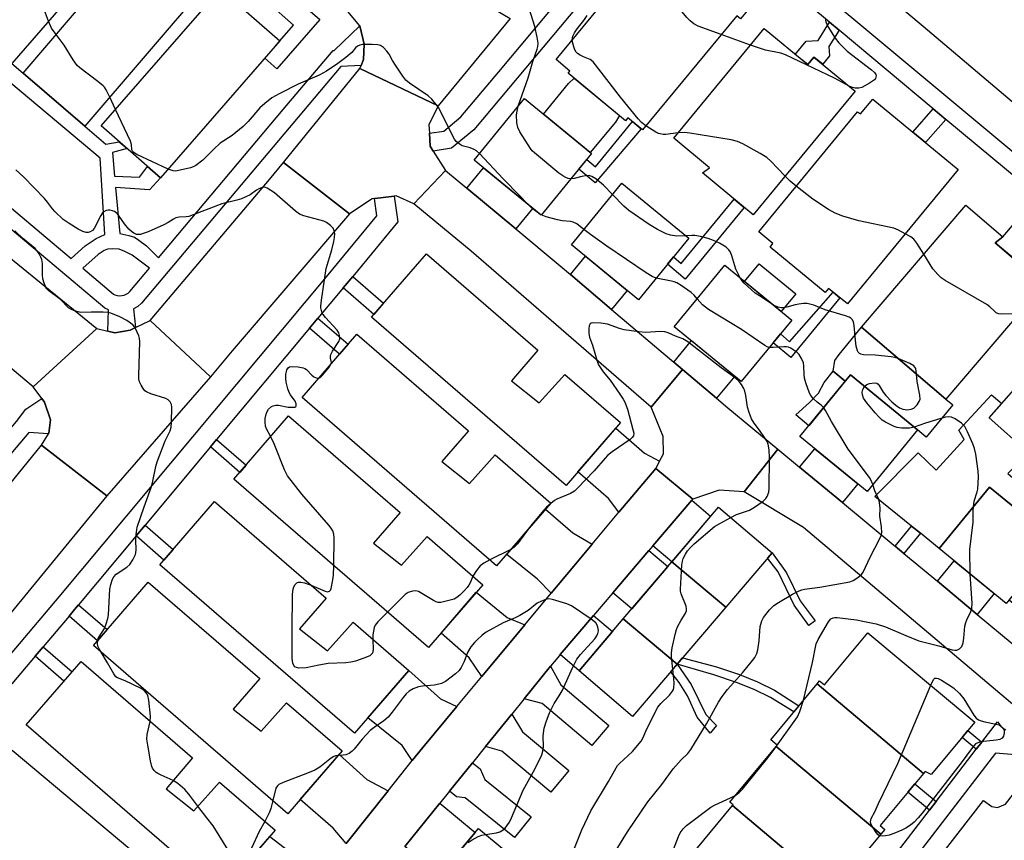
# Model space of a CAD drawing. Units: inches. Extents: x 1231771 to 1237771, y 573453 to 577453.
# Drawn here: x 1236458 to 1236752, y 574510 to 574755 of the extents above; entities that cross this region are included whole.
import ezdxf

# ---------------------------------------------------------------- set-up
doc = ezdxf.new("R2010")
doc.units = ezdxf.units.IN
doc.header["$MEASUREMENT"] = 0
for name, color, linetype in [('BLDG-Footprint', 5, 'Continuous'), ('CULTRL-Pad', 6, 'Continuous'), ('TRANS-Driveway', 251, 'Continuous'), ('TRANS-Non Street Sidewalk', 7, 'Continuous'), ('TRANS-Road', 130, 'Continuous'), ('TRANS-Street Sidewalk', 7, 'Continuous'), ('Undefined', 1, 'Continuous')]:
    doc.layers.add(name, color=color, linetype=linetype)

msp = doc.modelspace()

# ---------------------------------------------------------------- linework, layer by layer
at = {"layer": 'BLDG-Footprint'}
for points, elevation in [([(1236492.27, 574783.97), (1236455.68, 574741.82), (1236437.94, 574757.22), (1236474.53, 574799.37)], 641.99), ([(1236514.09, 574765.9), (1236477.5, 574723.11), (1236459.01, 574738.92), (1236495.6, 574781.71)], 642.55), ([(1236678.09, 574761.17), (1236673.14, 574755.17), (1236672.03, 574756.08), (1236643.9, 574722), (1236639.56, 574725.58), (1236638.87, 574724.74), (1236621.72, 574738.89), (1236622.27, 574739.56), (1236618.11, 574743), (1236651.34, 574783.26)], 687.78), ([(1236535.71, 574748.58), (1236500.08, 574707.71), (1236482.33, 574723.19), (1236517.96, 574764.05)], 642.86), ([(1236680.19, 574752.22), (1236693.22, 574741.47), (1236695.09, 574743.73), (1236707.36, 574733.59), (1236676.9, 574696.7), (1236661.79, 574709.18), (1236663.96, 574710.7), (1236653.22, 574719.57)], 646.46), ([(1236628.7, 574714.94), (1236613.66, 574696.58), (1236593.66, 574712.98), (1236608.7, 574731.33)], 643.52), ([(1236712.62, 574731.22), (1236738.13, 574710.18), (1236705.07, 574670.09), (1236699.45, 574674.72), (1236698.43, 574673.49), (1236682, 574687.04), (1236682.86, 574688.08), (1236678.59, 574691.61), (1236708.13, 574727.42), (1236708.94, 574726.75)], 686.56), ([(1236657.74, 574689.71), (1236642.69, 574671.35), (1236622.69, 574687.75), (1236637.73, 574706.11)], 643.04), ([(1236763.7, 574675.92), (1236734.44, 574641.67), (1236709.29, 574663.16), (1236740.38, 574699.56), (1236751.47, 574690.09), (1236749.21, 574688.3)], 645.52), ([(1236604.77, 574647.1), (1236613.09, 574640.53), (1236620.71, 574649.07), (1236637.36, 574634.68), (1236621.15, 574615.94), (1236563.07, 574666.17), (1236579.41, 574685.06), (1236612.7, 574656.27)], 641.13), ([(1236688.45, 574665.26), (1236673.41, 574646.9), (1236653.41, 574663.29), (1236668.45, 574681.65)], 642.13), ([(1236803.43, 574647.51), (1236769.43, 574608.93), (1236755.04, 574621.61), (1236758.85, 574625.94), (1236747.35, 574636.07), (1236777.53, 574670.33)], 645.27), ([(1236584.01, 574623.08), (1236592.32, 574616.51), (1236599.95, 574625.05), (1236616.59, 574610.66), (1236600.38, 574591.91), (1236542.3, 574642.14), (1236558.64, 574661.04), (1236591.93, 574632.24)], 640.78), ([(1236725.97, 574632.48), (1236710.92, 574614.13), (1236690.92, 574630.52), (1236705.97, 574648.88)], 642.3), ([(1236563.66, 574598.71), (1236571.98, 574592.14), (1236579.6, 574600.68), (1236596.25, 574586.28), (1236580.04, 574567.54), (1236521.96, 574617.77), (1236538.3, 574636.67), (1236571.59, 574607.87)], 639.83), ([(1236767.51, 574599.05), (1236752.46, 574580.69), (1236732.46, 574597.09), (1236747.5, 574615.44)], 644.26), ([(1236541.57, 574573.16), (1236549.89, 574566.6), (1236557.51, 574575.14), (1236574.15, 574560.74), (1236557.94, 574542), (1236499.86, 574592.23), (1236516.2, 574611.12), (1236549.5, 574582.33)], 639.53), ([(1236668.74, 574579.61), (1236652.65, 574593.13), (1236666.58, 574609.48), (1236682.58, 574595.86)], 640.18), ([(1236668.74, 574579.61), (1236654.28, 574562.63), (1236638.15, 574576.1), (1236652.65, 574593.13)], 639.83), ([(1236521.73, 574549.12), (1236530.05, 574542.56), (1236537.67, 574551.1), (1236554.31, 574536.7), (1236538.1, 574517.96), (1236480.02, 574568.19), (1236496.36, 574587.08), (1236529.66, 574558.29)], 639.38), ([(1236654.28, 574562.63), (1236640.95, 574546.98), (1236624.96, 574560.6), (1236638.15, 574576.1)], 639.08), ([(1236727.76, 574530), (1236696.02, 574556.68), (1236696.77, 574557.59), (1236698.2, 574556.4), (1236711.15, 574571.95), (1236743.12, 574545.33), (1236730.08, 574529.67), (1236728.24, 574530.57)], 645.82), ([(1236501.69, 574525.44), (1236510.01, 574518.87), (1236517.63, 574527.41), (1236534.28, 574513.02), (1236518.07, 574494.27), (1236459.99, 574544.5), (1236476.33, 574563.4), (1236509.62, 574534.6)], 638.57), ([(1236727.76, 574530), (1236714.83, 574514.47), (1236716.26, 574513.28), (1236715.09, 574511.88), (1236683.78, 574538.02), (1236684.12, 574538.43), (1236682.18, 574540.05), (1236696.02, 574556.68)], 645.34), ([(1236493.99, 574504.91), (1236473.8, 574480.84), (1236439.07, 574509.97), (1236447.89, 574520.49), (1236444.39, 574523.43), (1236455.76, 574536.98)], 636.09), ([(1236715.09, 574511.88), (1236702.04, 574496.2), (1236699.26, 574497.25), (1236698.88, 574496.79), (1236670.8, 574520.4), (1236670.96, 574520.59), (1236669.96, 574521.42), (1236683.78, 574538.02)], 645.08), ([(1236698.88, 574496.79), (1236688.63, 574484.49), (1236690.37, 574483.04), (1236689.1, 574481.52), (1236660.65, 574505.43), (1236661.2, 574506.09), (1236659.83, 574507.23), (1236670.8, 574520.4)], 644.93), ([(1236597.34, 574482.88), (1236580.87, 574496.72), (1236594.94, 574513.58), (1236611.46, 574499.79)], 638.41)]:
    msp.add_lwpolyline(points, close=True, dxfattribs=dict(at, elevation=elevation))
at = {"layer": 'CULTRL-Pad'}
for points in [[(1236635.81, 574724.36), (1236628.33, 574715.24), (1236614.37, 574726.68), (1236621.85, 574735.8), (1236623.5, 574737.42), (1236637, 574726.28)], [(1236689.68, 574673.09), (1236685.34, 574667.8), (1236674.38, 574676.79), (1236678.71, 574682.08)], [(1236709.29, 574663.16), (1236734.44, 574641.67), (1236736.53, 574639.97), (1236728.62, 574630.32), (1236725.97, 574632.48), (1236705.97, 574648.88), (1236704.45, 574647.04), (1236700.87, 574649.97), (1236701.3, 574653.16), (1236702.6, 574655.01)], [(1236755.04, 574621.61), (1236752.96, 574619.48), (1236764.34, 574609.62), (1236766.32, 574611.67), (1236769.43, 574608.93), (1236784.29, 574597.17), (1236763.77, 574573.02), (1236753.31, 574581.72), (1236767.51, 574599.05), (1236747.5, 574615.44), (1236732.46, 574597.09), (1236726.84, 574601.65), (1236724.22, 574603.78), (1236713.27, 574612.67), (1236726.16, 574625.64), (1236731.53, 574620.43), (1236739.93, 574629.6), (1236738.34, 574632.44), (1236748.11, 574642.99), (1236751.15, 574640.39), (1236747.35, 574636.07), (1236758.85, 574625.94)]]:
    msp.add_lwpolyline(points, close=True, dxfattribs=at)
at = {"layer": 'TRANS-Driveway'}
for points in [[(1236606.11, 574692.44), (1236591.48, 574704.6), (1236596.46, 574710.68), (1236611.17, 574698.62)], [(1236634.69, 574668.45), (1236622.38, 574678.86), (1236626.86, 574684.33), (1236639.33, 574674.11)], [(1236666.04, 574641.92), (1236655.88, 574650.51), (1236653.25, 574652.74), (1236658.49, 574659.13), (1236671.44, 574648.51)], [(1236649.02, 574623.16), (1236647.86, 574620.96), (1236636.89, 574607.9), (1236633.81, 574612.07), (1236624.65, 574619.99), (1236635.91, 574633.01), (1236644.48, 574625.6)], [(1236703.59, 574610.81), (1236690.82, 574621.37), (1236695.35, 574626.89), (1236708.17, 574616.39)], [(1236647.02, 574597.92), (1236658.62, 574611.52), (1236664.24, 574606.73), (1236652.65, 574593.13)], [(1236628.87, 574598.35), (1236623.43, 574591.87), (1236616.69, 574583.79), (1236612.55, 574587.93), (1236603.37, 574595.36), (1236615.01, 574608.83), (1236623.14, 574601.81)], [(1236635.06, 574583.9), (1236645.85, 574596.54), (1236651.48, 574591.75), (1236640.71, 574579.09)], [(1236743.77, 574577.45), (1236731.92, 574587.32), (1236736.93, 574593.42), (1236748.85, 574583.65)], [(1236608.82, 574574.35), (1236595.92, 574558.88), (1236592.22, 574564.46), (1236583.78, 574571.87), (1236594.3, 574584.04), (1236603.52, 574576.53)], [(1236619.29, 574565.43), (1236629.28, 574577.14), (1236634.94, 574572.32), (1236624.96, 574560.6)], [(1236588.46, 574549.93), (1236578.32, 574537.77), (1236575.18, 574533.81), (1236572.14, 574538.31), (1236561.93, 574546.61), (1236574.15, 574560.74), (1236583.6, 574552.21)], [(1236608.58, 574552.23), (1236616.5, 574562.02), (1236619.52, 574556.46), (1236633.82, 574544.32), (1236628.75, 574538.35), (1236613.99, 574550.88)], [(1236597.08, 574538), (1236604.91, 574547.69), (1236608.12, 574542.39), (1236621.94, 574530.87), (1236616.57, 574524.43), (1236601.88, 574536.67)], [(1236568.01, 574524.8), (1236555.47, 574509.04), (1236551.58, 574513.67), (1236541.75, 574522.17), (1236553.39, 574535.64), (1236561.62, 574528.2)], [(1236586.33, 574524.7), (1236593.17, 574533.16), (1236595.43, 574531.33), (1236596.83, 574528.2), (1236610.66, 574517.05), (1236605.67, 574510.86), (1236590.95, 574522.74), (1236588.36, 574522.97)], [(1236572.99, 574508.21), (1236583.47, 574521.17), (1236593.96, 574512.41), (1236583.29, 574499.62)], [(1236548.23, 574499.92), (1236536.66, 574485.38), (1236533.55, 574488.88), (1236521.94, 574498.75), (1236532.72, 574511.22), (1236543.47, 574502.97)]]:
    msp.add_lwpolyline(points, close=True, dxfattribs=at)
at = {"layer": 'TRANS-Non Street Sidewalk'}
for points in [[(1236532.09, 574759.98), (1236536.29, 574764.81), (1236547.61, 574754.94), (1236534.78, 574740.23), (1236531.17, 574743.38), (1236534.27, 574746.93), (1236535.71, 574748.58), (1236539.79, 574753.26)], [(1236702.57, 574751.74), (1236699.49, 574746.91), (1236699.72, 574744.15), (1236697.7, 574741.57), (1236695.09, 574743.73), (1236693.22, 574741.47), (1236689.52, 574744.52), (1236692.77, 574748.46), (1236696.37, 574748.69), (1236699.7, 574754.13)], [(1236734.49, 574725.15), (1236728.4, 574718.21), (1236724.58, 574721.35), (1236730.69, 574728.31)], [(1236643.52, 574722.31), (1236629.76, 574706.21), (1236624.93, 574710.33), (1236627.25, 574713.17), (1236629.86, 574711.03), (1236640.89, 574724.49)], [(1236674.3, 574698.84), (1236656.68, 574677.51), (1236651.35, 574681.92), (1236653.15, 574684.11), (1236655.49, 574682.19), (1236671.23, 574701.38)], [(1236766.46, 574698.51), (1236754.14, 574684.09), (1236749.21, 574688.3), (1236751.47, 574690.09), (1236761.91, 574702.3)], [(1236554.61, 574674.89), (1236557.41, 574678.27), (1236566.63, 574670.29), (1236563.76, 574666.97)], [(1236702.86, 574671.91), (1236688.23, 574654.06), (1236682.87, 574658.45), (1236685.08, 574661.13), (1236687.81, 574658.73), (1236700.83, 574673.58)], [(1236544.51, 574662.8), (1236547.03, 574665.81), (1236556.04, 574658.03), (1236553.47, 574655.05)], [(1236704.45, 574647.04), (1236693.55, 574633.74), (1236689.69, 574637.03), (1236693.8, 574640.66), (1236696.47, 574643.49), (1236698.16, 574646.66), (1236700.87, 574649.97)], [(1236514.95, 574627.42), (1236516.78, 574629.61), (1236525.6, 574621.99), (1236523.73, 574619.82)], [(1236492.74, 574600.84), (1236495.46, 574604.09), (1236503.85, 574596.83), (1236501.07, 574593.62)], [(1236721.92, 574595.64), (1236719.32, 574597.8), (1236724.22, 574603.78), (1236726.84, 574601.65)], [(1236695.44, 574575.56), (1236693.58, 574574.14), (1236689.21, 574580.24), (1236684.37, 574590.16), (1236681.2, 574594.24), (1236682.58, 574595.86), (1236686.86, 574589.86), (1236690.94, 574581.53)], [(1236472.75, 574576.94), (1236474.38, 574578.87), (1236475.59, 574580.31), (1236484.13, 574572.93), (1236481.25, 574569.6)], [(1236462.59, 574564.96), (1236464.99, 574567.79), (1236473.65, 574560.3), (1236471.22, 574557.49)], [(1236654.28, 574562.63), (1236655.86, 574564.49), (1236665.96, 574561.8), (1236672.88, 574559.47), (1236678.23, 574557.29), (1236683.32, 574554.85), (1236690.57, 574550.13), (1236689.1, 574548.36), (1236682.09, 574552.67), (1236677.22, 574555.01), (1236672.01, 574557.13), (1236665.24, 574559.41)], [(1236654.28, 574562.63), (1236658.39, 574556.49), (1236662.79, 574547.57), (1236666.04, 574544.33), (1236664.15, 574541.99), (1236660.2, 574546.78), (1236657.31, 574553.11), (1236654.9, 574557.16), (1236652.33, 574560.34)], [(1236745.18, 574539.33), (1236743.53, 574537.19), (1236739.28, 574540.73), (1236741.01, 574542.8)], [(1236731.55, 574521.63), (1236729.59, 574519.08), (1236723.14, 574524.45), (1236725.2, 574526.92)]]:
    msp.add_lwpolyline(points, close=True, dxfattribs=at)
at = {"layer": 'TRANS-Road'}
for points in [[(1236481.07, 574662.71), (1236462.03, 574645.32), (1236379.48, 574714.75), (1236300.16, 574781.39), (1236247.42, 574825.92), (1236229.1, 574841.4), (1236202.79, 574863.62), (1236218.37, 574883.59), (1236286.68, 574825.41), (1236343.87, 574777.16), (1236397.72, 574732.11), (1236447.67, 574689.79)], [(1236772.96, 574748.72), (1236755.54, 574729.27), (1236727.67, 574752.88), (1236665.53, 574805.02), (1236680.75, 574825.35), (1236729.69, 574784.33)], [(1236569.02, 574765.28), (1236571.07, 574764.47), (1236574.59, 574764.52), (1236578.59, 574764.57), (1236584.38, 574767.14), (1236604.45, 574755.22), (1236582.96, 574729.2), (1236559.52, 574740.32), (1236559.9, 574741.23), (1236560.67, 574743.05), (1236560.87, 574747.59), (1236559.54, 574753.01), (1236559.52, 574753.08), (1236555.48, 574757.91), (1236561.86, 574767.78), (1236566.4, 574766.31)], [(1236582.96, 574729.2), (1236580.18, 574723.47), (1236580.32, 574721.01), (1236580.53, 574717.19), (1236581.47, 574715.68), (1236585.07, 574709.92), (1236575.69, 574699.94), (1236570.41, 574702.34), (1236569.84, 574702.27), (1236565.76, 574701.76), (1236563.94, 574701.53), (1236563.21, 574701.44), (1236556.5, 574696.98), (1236536.72, 574712.31), (1236559.52, 574740.32)], [(1236556.5, 574696.98), (1236521.46, 574656.1), (1236514.97, 574648.3), (1236496.93, 574665.18), (1236532.56, 574707.19), (1236536.72, 574712.31)], [(1236591.48, 574704.6), (1236606.11, 574692.44), (1236619.32, 574681.46), (1236622.38, 574678.86), (1236634.69, 574668.45), (1236653.25, 574652.74), (1236655.88, 574650.51), (1236646.51, 574639.28), (1236592.78, 574685.81), (1236575.69, 574699.94), (1236585.07, 574709.92)], [(1236514.97, 574648.3), (1236484.04, 574612.86), (1236464.56, 574627.93), (1236466.6, 574631.32), (1236466.73, 574631.53), (1236467.23, 574635.51), (1236465.47, 574640.8), (1236464.67, 574641.86), (1236462.03, 574645.32), (1236481.07, 574662.71), (1236484.34, 574661.95), (1236486.45, 574661.46), (1236491.03, 574662.3), (1236492.58, 574663.06), (1236496.93, 574665.18)], [(1236666.04, 574641.92), (1236669.38, 574639.08), (1236684.35, 574626.71), (1236674.3, 574614.02), (1236666.77, 574614.52), (1236658.89, 574611.83), (1236647.86, 574620.96), (1236649.02, 574623.16), (1236650.18, 574625.36), (1236650.12, 574630.5), (1236646.51, 574639.28), (1236655.88, 574650.51)], [(1236484.04, 574612.86), (1236420.46, 574535.46), (1236374.63, 574481.8), (1236342.89, 574442.95), (1236323.63, 574420.91), (1236315.38, 574410.85), (1236295.79, 574426.34), (1236326.29, 574462.52), (1236328.93, 574465.66), (1236344.86, 574484.57), (1236397.39, 574547.26), (1236436.04, 574593), (1236464.56, 574627.93)], [(1236690.82, 574621.37), (1236703.59, 574610.81), (1236718.95, 574598.11), (1236719.32, 574597.8), (1236721.92, 574595.64), (1236731.92, 574587.32), (1236743.77, 574577.45), (1236765.25, 574559.59), (1236756.35, 574548.96), (1236692, 574603.34), (1236674.3, 574614.02), (1236684.35, 574626.71)], [(1236770.72, 574526.48), (1236769.54, 574524.95), (1236722.45, 574463.33), (1236673.36, 574399.88), (1236629.54, 574343.1), (1236580.46, 574278.22), (1236538.57, 574224.51), (1236529.08, 574232.15), (1236530.09, 574234.56), (1236531.09, 574236.97), (1236529.18, 574240.64), (1236549.32, 574267.16), (1236582.86, 574310.95), (1236628.38, 574370.21), (1236677.88, 574433.77), (1236716.82, 574484.76), (1236745.67, 574521.91), (1236748.2, 574520.11), (1236749.87, 574519.85), (1236752.27, 574520.81), (1236758.07, 574528.25), (1236761.01, 574533.74)]]:
    msp.add_lwpolyline(points, close=True, dxfattribs=at)
msp.add_lwpolyline([(1236555.47, 574509.04), (1236568.01, 574524.8), (1236575.18, 574533.81), (1236578.32, 574537.77), (1236588.46, 574549.93), (1236595.92, 574558.88), (1236608.82, 574574.35), (1236616.69, 574583.79), (1236623.43, 574591.87), (1236628.87, 574598.35), (1236636.89, 574607.9), (1236647.86, 574620.96), (1236658.89, 574611.83), (1236658.62, 574611.52), (1236647.02, 574597.92), (1236645.85, 574596.54), (1236635.06, 574583.9), (1236629.28, 574577.14), (1236619.29, 574565.43), (1236618.61, 574564.63), (1236616.5, 574562.02), (1236608.58, 574552.23), (1236604.91, 574547.69), (1236597.08, 574538), (1236593.17, 574533.16), (1236586.33, 574524.7), (1236583.47, 574521.17), (1236572.99, 574508.21)], dxfattribs=at)
at = {"layer": 'TRANS-Street Sidewalk'}
for points in [[(1236653.07, 574793.02), (1236593.56, 574722), (1236586.89, 574716.51), (1236581.47, 574715.68), (1236580.53, 574717.19), (1236580.32, 574721.01), (1236584.59, 574721.66), (1236589.71, 574725.88), (1236601, 574739.34), (1236648.23, 574795.71)], [(1236761.91, 574702.3), (1236734.49, 574725.15), (1236730.69, 574728.31), (1236702.57, 574751.74), (1236699.7, 574754.13), (1236672.74, 574776.59)], [(1236682, 574775.96), (1236777.96, 574696.01)], [(1236427.1, 574532.28), (1236469.82, 574582.7), (1236549.61, 574678.18), (1236564.65, 574696.36), (1236563.94, 574701.53), (1236565.76, 574701.76), (1236569.84, 574702.27), (1236570.91, 574694.59), (1236557.41, 574678.27), (1236554.61, 574674.89), (1236554.19, 574674.38), (1236547.03, 574665.81), (1236544.51, 574662.8), (1236516.78, 574629.61), (1236514.95, 574627.42), (1236495.46, 574604.09), (1236492.74, 574600.84), (1236475.59, 574580.31), (1236474.38, 574578.87), (1236472.75, 574576.94), (1236464.99, 574567.79), (1236462.59, 574564.96), (1236455.63, 574556.74)], [(1236718.71, 574504.96), (1236729.59, 574519.08), (1236731.55, 574521.63), (1236743.53, 574537.19), (1236745.18, 574539.33), (1236749.86, 574545.42), (1236750.56, 574544.46), (1236751.41, 574543.63), (1236752.39, 574542.96)], [(1236761.08, 574535.09), (1236749.23, 574536.03), (1236653.42, 574411.57)]]:
    msp.add_lwpolyline(points, dxfattribs=at)
for points in [[(1236455.68, 574741.82, 0), (1236459.01, 574738.92, 0), (1236477.5, 574723.11, 0), (1236483.76, 574717.76, 0), (1236487.75, 574718.47, 0), (1236490.07, 574716.44, 0), (1236485.75, 574715.3, 0), (1236486.29, 574708.15, 0), (1236493.77, 574707.91, 0), (1236496.17, 574711.12, 0), (1236500.08, 574707.71, 0), (1236496.75, 574704.1, 0), (1236486.61, 574704.79, 0), (1236487.87, 574691.1, 0), (1236490.59, 574690.5, 0), (1236492.24, 574689.95, 0), (1236493.57, 574689.15, 0), (1236495.83, 574687.42, 0), (1236499.42, 574683.84, 0), (1236536.71, 574728.09, 0), (1236551.54, 574745.69, 0), (1236551.89, 574745.71, 0), (1236559.54, 574753.01, 0), (1236560.87, 574747.59, 0), (1236560.67, 574743.05, 0), (1236559.9, 574741.23, 0), (1236553.89, 574740.93, 0), (1236494.38, 574670.3, 0), (1236493.24, 574669.34, 0), (1236492.02, 574668.61, 0), (1236492.58, 574663.06, 0), (1236491.03, 574662.3, 0), (1236486.45, 574661.46, 0), (1236484.34, 574661.95, 0), (1236484.48, 574668.35, 0), (1236483.39, 574668.86, 0), (1236464.56, 574684.69, 0), (1236333.5, 574794.82, 0)], [(1236286.24, 574431.99, 0), (1236322.55, 574475.29, 0), (1236379.77, 574543.56, 0), (1236457.07, 574634.99, 0), (1236459.82, 574638.65, 0), (1236464.67, 574641.86, 0), (1236465.47, 574640.8, 0), (1236467.23, 574635.51, 0), (1236466.73, 574631.53, 0), (1236466.6, 574631.32, 0), (1236460.72, 574631.68, 0), (1236383.53, 574540.39, 0), (1236324.21, 574469.62, 0), (1236328.93, 574465.66, 0), (1236326.29, 574462.52, 0), (1236321.57, 574466.47, 0), (1236318.37, 574462.65, 0), (1236290, 574428.81, 0)]]:
    msp.add_polyline3d(points, dxfattribs=at)
for points in [[(1236425.2, 574744.65, 0), (1236414.83, 574732.83, 0), (1236444.62, 574707.79, 0), (1236467.69, 574688.41, 0), (1236473.37, 574683.63, 0), (1236477.6, 574687.41, 0), (1236480.8, 574689.62, 0), (1236483.39, 574690.8, 0), (1236482.04, 574713.61, 0), (1236452.92, 574738.04, 0), (1236433.28, 574754.55, 0)], [(1236481.44, 574684.79, 0), (1236476.86, 574680.7, 0), (1236486.04, 574672.99, 0), (1236486.46, 574672.79, 0), (1236487.13, 574672.6, 0), (1236487.81, 574672.52, 0), (1236488.5, 574672.55, 0), (1236489.17, 574672.7, 0), (1236489.81, 574672.95, 0), (1236490.4, 574673.31, 0), (1236490.92, 574673.75, 0), (1236496.8, 574680.72, 0), (1236491.6, 574684.62, 0), (1236489.37, 574685.76, 0), (1236487.74, 574686.37, 0), (1236485.79, 574686.56, 0), (1236484.21, 574686.4, 0), (1236483.28, 574685.99, 0)]]:
    msp.add_polyline3d(points, close=True, dxfattribs=at)
at = {"layer": 'Undefined'}
for p, q in [((1236676.1, 574747.27, 648), (1236667.35, 574750.42, 648)), ((1236486.63, 574728.12, 642), (1236484.9, 574731.76, 642)), ((1236613.69, 574696.62, 642), (1236613.38, 574696.81, 642)), ((1236604.62, 574596.82, 640), (1236598.34, 574593.68, 640))]:
    msp.add_line(p, q, dxfattribs=at)
for points, elevation in [([(1236466.64, 574754.44), (1236465.39, 574757.59), (1236465.07, 574758.72), (1236464.95, 574759.85), (1236464.84, 574763.61), (1236464.14, 574767.7), (1236463.77, 574769.42), (1236463.33, 574770.46), (1236461.87, 574772.5), (1236461.57, 574773.23), (1236461.31, 574774.26), (1236461.25, 574775.1), (1236461.34, 574776.55), (1236462.05, 574783.82), (1236462.26, 574785.23)], 642), ([(1236667.35, 574750.42), (1236660.5, 574752.92), (1236659.25, 574753.63), (1236658.15, 574754.51), (1236657.16, 574755.59), (1236650.44, 574763.72), (1236645.69, 574769.75), (1236644.92, 574770.93), (1236644.77, 574771.64), (1236645.04, 574772.56), (1236645.94, 574774.05), (1236647.14, 574775.51), (1236648.56, 574776.58), (1236652.07, 574778.86), (1236654.8, 574780.4)], 648), ([(1236606.84, 574729.07), (1236609.79, 574737.51), (1236611.21, 574742.46), (1236612.45, 574746.07), (1236612.63, 574746.86), (1236612.73, 574747.92), (1236612.51, 574749.64), (1236611.76, 574752.83), (1236610.12, 574758.2)], 644), ([(1236468.89, 574750.47), (1236467.56, 574752.37), (1236466.64, 574754.44)], 642), ([(1236622.95, 574748.87), (1236623.13, 574750.01), (1236623.57, 574750.98), (1236624.41, 574752.16), (1236626.4, 574754.66), (1236627.38, 574756.11)], 646), ([(1236698.42, 574755.38), (1236698.64, 574754.2), (1236699.27, 574752.89), (1236701.39, 574749.34), (1236702.5, 574747.97), (1236705, 574745.5), (1236712.29, 574739.95), (1236713.14, 574739.17), (1236713.52, 574738.57), (1236713.62, 574738.15), (1236713.59, 574737.75), (1236713.44, 574737.38), (1236713.11, 574736.98), (1236711.68, 574735.98), (1236709.35, 574734.68), (1236708.53, 574734.45), (1236707.4, 574734.47), (1236706.56, 574734.65), (1236705.55, 574735.09)], 648), ([(1236484.9, 574731.76), (1236483.8, 574733.99), (1236483.31, 574734.72), (1236482.92, 574735.15), (1236481.31, 574736.47), (1236475.97, 574740.49), (1236475.19, 574741.23), (1236474.01, 574742.87), (1236471.28, 574747.24), (1236468.89, 574750.47)], 642), ([(1236644.93, 574723.25), (1236643.64, 574724.2), (1236642.62, 574725.29), (1236637.35, 574731.79), (1236629.16, 574742.34), (1236628.27, 574743.03), (1236626.35, 574743.78), (1236625.29, 574744.32), (1236624.56, 574744.8), (1236624.16, 574745.19), (1236623.74, 574745.92), (1236623.43, 574746.74), (1236623.1, 574747.87), (1236622.95, 574748.87)], 646), ([(1236595.27, 574714.94), (1236594.39, 574715.73), (1236593.7, 574716.14), (1236592.46, 574716.67), (1236590.12, 574717.26), (1236589.17, 574717.81), (1236588.33, 574718.54), (1236587.83, 574719.2), (1236587.28, 574720.17), (1236583.55, 574727.77), (1236583, 574728.7), (1236582.32, 574729.62), (1236581.03, 574731.16), (1236579.98, 574732.14), (1236574.36, 574735.95), (1236573.23, 574736.87), (1236572.33, 574738.02), (1236570.4, 574741), (1236569.31, 574742.75), (1236568.26, 574744.65), (1236567.56, 574745.53), (1236566.59, 574746.54), (1236565.72, 574747.15), (1236564.93, 574747.35), (1236563.23, 574747.44), (1236560.35, 574747.44), (1236559.54, 574747.33), (1236558.85, 574747.01), (1236558.26, 574746.46), (1236557.14, 574745.11), (1236555.36, 574743.57), (1236553.02, 574741.79), (1236549.61, 574739.55), (1236547.36, 574738.31), (1236541.14, 574735.64), (1236535.43, 574732.81), (1236533.26, 574731.53), (1236531.23, 574729.89), (1236529.71, 574728.54), (1236526.25, 574724.54), (1236524.73, 574723.02), (1236521.41, 574720.35), (1236517.88, 574718.03), (1236515.94, 574716.29), (1236512.68, 574713.01), (1236510.61, 574711.38), (1236509.84, 574710.98), (1236509.01, 574710.7), (1236504.99, 574709.76), (1236504.42, 574709.72), (1236503.86, 574709.77), (1236502.36, 574710.33)], 642), ([(1236705.55, 574735.09), (1236701.24, 574737.47), (1236686.57, 574744.43), (1236685.18, 574744.87), (1236680.61, 574745.78), (1236676.1, 574747.27)], 648), ([(1236502.36, 574710.33), (1236492.96, 574714.71), (1236492.22, 574715.13), (1236491.83, 574715.46), (1236491.54, 574716.09), (1236491.41, 574717.6), (1236491.07, 574718.64), (1236486.63, 574728.12)], 642), ([(1236622.56, 574707.44), (1236621.72, 574707.55), (1236621, 574707.82), (1236620.11, 574708.3), (1236618.98, 574709.07), (1236611.66, 574715.15), (1236611.02, 574715.76), (1236610.46, 574716.43), (1236607.31, 574721.43), (1236606.68, 574722.73), (1236606.42, 574724.15), (1236606.31, 574726.48), (1236606.47, 574727.61), (1236606.84, 574729.07)], 644), ([(1236654.47, 574721.08), (1236650.91, 574720.67), (1236650.05, 574720.67), (1236649.23, 574720.79), (1236648.7, 574720.96), (1236647.94, 574721.34), (1236644.93, 574723.25)], 646), ([(1236686.43, 574708.25), (1236682.26, 574712.69), (1236681.02, 574713.8), (1236679, 574714.99), (1236673.81, 574717.8), (1236672.23, 574718.56), (1236670.36, 574719.03), (1236658.07, 574721.05), (1236656.4, 574721.21), (1236654.47, 574721.08)], 646), ([(1236609.35, 574700.11), (1236607.21, 574702.47), (1236602.36, 574707.39), (1236595.27, 574714.94)], 642), ([(1236550.88, 574652.07), (1236551.06, 574652.64), (1236550.78, 574653.94), (1236550.78, 574654.48), (1236550.88, 574655.02), (1236551.36, 574656), (1236553.27, 574658.88), (1236553.53, 574659.67), (1236553.5, 574660.7), (1236553.26, 574661.42), (1236552.73, 574662.29), (1236549.33, 574665.99), (1236548.61, 574666.9), (1236548.35, 574667.37), (1236548.08, 574668.11), (1236547.94, 574668.88), (1236547.91, 574669.45), (1236548.08, 574671.21), (1236549.54, 574680.65), (1236551.19, 574686.17), (1236551.81, 574688.74), (1236552.01, 574689.91), (1236552.05, 574691.08), (1236551.93, 574691.91), (1236551.55, 574692.64), (1236550.74, 574693.47), (1236549.57, 574694.36), (1236548.79, 574694.74), (1236542.81, 574696.32), (1236541.49, 574696.88), (1236540.33, 574697.77), (1236534.05, 574703.19), (1236531.92, 574704.63), (1236531.43, 574704.83), (1236530.93, 574704.88), (1236530.15, 574704.71), (1236529.37, 574704.38), (1236528.68, 574703.99), (1236526.79, 574702.66), (1236524.19, 574701.4), (1236522.82, 574701), (1236518.34, 574699.98), (1236508.48, 574696.2), (1236507.66, 574696.05), (1236505.63, 574695.99), (1236504.62, 574695.74), (1236503.9, 574695.4), (1236502.34, 574694.35), (1236501.02, 574693.66), (1236496.36, 574691.58), (1236494.89, 574691.05), (1236494.07, 574690.84), (1236493.52, 574690.77), (1236492.85, 574690.84), (1236492.1, 574691.17), (1236491.39, 574691.65), (1236490.58, 574692.42), (1236489.33, 574693.94), (1236487.71, 574696.31), (1236487.17, 574696.96), (1236486.3, 574697.61), (1236485.77, 574697.83), (1236484.95, 574698.02), (1236484.4, 574698.04), (1236483.88, 574697.94), (1236483.15, 574697.6), (1236482.76, 574697.27), (1236482.03, 574696.21), (1236480.92, 574693.84), (1236480.24, 574692.58), (1236479.72, 574691.95), (1236479.01, 574691.55), (1236478.47, 574691.43), (1236477.91, 574691.41), (1236476.83, 574691.7), (1236475.52, 574692.35), (1236472.75, 574694.03), (1236471.01, 574695.31), (1236468.48, 574697.69), (1236467.85, 574698.44), (1236466.37, 574700.49), (1236465.46, 574701.53), (1236459.21, 574707.95), (1236456.84, 574710.09)], 640), ([(1236634.97, 574702.73), (1236632.26, 574705.49), (1236630.01, 574707.37), (1236628.82, 574708.14), (1236627.93, 574708.35), (1236626.89, 574708.3), (1236625.84, 574708.12), (1236623.47, 574707.53), (1236622.56, 574707.44)], 644), ([(1236689.81, 574705.21), (1236687.96, 574706.73), (1236686.43, 574708.25)], 646), ([(1236722.33, 574691.02), (1236720.29, 574692.07), (1236718.93, 574692.64), (1236708.47, 574694.87), (1236703.7, 574696.28), (1236701.4, 574697.16), (1236699.4, 574698.28), (1236694.74, 574701.29), (1236689.81, 574705.21)], 646), ([(1236656.84, 574690.44), (1236654.17, 574690.3), (1236652.24, 574690.56), (1236650.93, 574690.99), (1236648.42, 574692.33), (1236645.95, 574693.8), (1236639.85, 574697.92), (1236638.39, 574699.2), (1236634.97, 574702.73)], 644), ([(1236613.38, 574696.81), (1236610.75, 574698.74), (1236609.35, 574700.11)], 642), ([(1236626.42, 574692.3), (1236624.28, 574693.96), (1236623.17, 574694.5), (1236622.4, 574694.67), (1236619.93, 574694.88), (1236618.52, 574695.14), (1236615.14, 574696.02), (1236613.69, 574696.62)], 642), ([(1236481.31, 574569.68), (1236481.49, 574570.27), (1236481.75, 574570.78), (1236483.31, 574573.25), (1236483.84, 574574.59), (1236484.34, 574576.24), (1236484.49, 574577.35), (1236484.95, 574584.94), (1236485.2, 574586.38), (1236485.7, 574588), (1236486.07, 574588.69), (1236486.77, 574589.41), (1236489.98, 574591.55), (1236490.87, 574592.29), (1236491.83, 574593.72), (1236492.55, 574595.3), (1236492.68, 574595.85), (1236492.75, 574596.71), (1236492.73, 574599.64), (1236492.8, 574601.31), (1236492.94, 574602.67), (1236493.12, 574603.48), (1236495.18, 574609.56), (1236497.31, 574615.3), (1236497.68, 574616.72), (1236498.65, 574621.56), (1236499.04, 574622.96), (1236501.45, 574629.28), (1236502.91, 574632.2), (1236503.22, 574633.31), (1236503.32, 574634.79), (1236503.43, 574639.28), (1236503.32, 574640.12), (1236502.96, 574640.84), (1236502.36, 574641.43), (1236501.62, 574641.85), (1236497.15, 574643.26), (1236495.84, 574643.81), (1236495.41, 574644.15), (1236494.88, 574644.81), (1236494.28, 574645.81), (1236493.8, 574646.87), (1236493.63, 574647.7), (1236493.6, 574648.58), (1236493.91, 574658.87), (1236493.79, 574659.74), (1236493.54, 574660.59), (1236492.62, 574662.78), (1236492.31, 574663.27), (1236491.76, 574663.85), (1236489.95, 574665.17), (1236487.88, 574666.26), (1236485.21, 574667.37), (1236484.36, 574667.53), (1236482.9, 574667.61), (1236479.37, 574667.65), (1236476.27, 574667.56), (1236475.44, 574667.72), (1236474.36, 574668.06), (1236473.3, 574668.48), (1236472.58, 574668.9), (1236470.23, 574671.37), (1236466.75, 574674.03), (1236466.13, 574674.61), (1236465.81, 574675.05), (1236465.28, 574676.27), (1236464.94, 574677.58), (1236464.84, 574678.72), (1236464.78, 574682.19), (1236464.62, 574683.3), (1236464.32, 574684.08), (1236463.79, 574685.07), (1236463.17, 574686.02), (1236462.63, 574686.66), (1236458.87, 574689.74), (1236456.6, 574691.91)], 638), ([(1236647.97, 574677.79), (1236646.77, 574678.23), (1236645.02, 574679.31), (1236633.25, 574687.32), (1236628.41, 574690.75), (1236626.42, 574692.3)], 642), ([(1236673.11, 574677.83), (1236672.23, 574679.44), (1236671.76, 574680.5), (1236670.54, 574684.45), (1236670.14, 574685.54), (1236669.69, 574686.24), (1236668.86, 574686.98), (1236667.93, 574687.63), (1236666.94, 574688.19), (1236665.14, 574689), (1236663.55, 574689.59), (1236661.25, 574690.16), (1236659.52, 574690.48), (1236658.63, 574690.53), (1236656.84, 574690.44)], 644), ([(1236727.91, 574684.96), (1236725.76, 574688.23), (1236724.87, 574689.39), (1236723.97, 574690.11), (1236722.33, 574691.02)], 646), ([(1236756.16, 574667.1), (1236750.99, 574667.04), (1236750.15, 574667.15), (1236749.52, 574667.41), (1236748.95, 574667.87), (1236747.62, 574669.24), (1236746.67, 574669.93), (1236734.24, 574677.08), (1236733.07, 574677.86), (1236732.06, 574678.85), (1236730.61, 574680.6), (1236727.91, 574684.96)], 646), ([(1236660.24, 574671.63), (1236659.32, 574672.66), (1236658.46, 574673.44), (1236655.42, 574675.6), (1236654.2, 574676.35), (1236653.41, 574676.67), (1236652.56, 574676.9), (1236647.97, 574677.79)], 642), ([(1236682.94, 574669.78), (1236678.8, 574672.45), (1236677.59, 574673.33), (1236674.29, 574676.29), (1236673.7, 574676.94), (1236673.11, 574677.83)], 644), ([(1236681.76, 574657.09), (1236681.17, 574657.28), (1236680.42, 574657.69), (1236673.42, 574662.47), (1236663.66, 574668.42), (1236662.7, 574669.09), (1236661.83, 574669.82), (1236660.24, 574671.63)], 642), ([(1236720.26, 574653.79), (1236719.26, 574654.13), (1236718.11, 574654.34), (1236713.4, 574654.81), (1236709.86, 574654.92), (1236709.06, 574655.09), (1236708.66, 574655.32), (1236708.33, 574655.65), (1236708.07, 574656.12), (1236707.71, 574657.51), (1236707.45, 574659.26), (1236707.08, 574663.62), (1236706.88, 574664.72), (1236706.48, 574665.46), (1236706.08, 574665.82), (1236705.58, 574666.09), (1236704.47, 574666.49), (1236698.45, 574668.29), (1236695.02, 574669.68), (1236693.09, 574670.18), (1236691.99, 574670.2), (1236690.61, 574670.02), (1236689.52, 574669.8), (1236686.97, 574669.07), (1236685.85, 574668.92), (1236685.28, 574668.95), (1236684.44, 574669.13), (1236683.62, 574669.42), (1236682.94, 574669.78)], 644), ([(1236670.24, 574606.36), (1236671.99, 574607.21), (1236675.84, 574608.51), (1236677.31, 574609.4), (1236679.9, 574611.24), (1236680.74, 574611.99), (1236681.17, 574612.66), (1236681.58, 574613.94), (1236681.74, 574615.05), (1236681.86, 574624.14), (1236681.68, 574626.5), (1236681.41, 574628.23), (1236681.09, 574629.02), (1236680.34, 574630.27), (1236678.84, 574632.46), (1236677.2, 574634.53), (1236676.49, 574635.77), (1236675.76, 574637.65), (1236675.24, 574639.29), (1236674.77, 574642.71), (1236674.48, 574644.08), (1236674.18, 574644.84), (1236673.48, 574646.05), (1236672.81, 574646.94), (1236671.72, 574647.94), (1236667.38, 574651.06), (1236657.45, 574658.75), (1236655.99, 574659.65), (1236653.78, 574660.48), (1236651.61, 574661.44), (1236650.59, 574661.75), (1236649.2, 574661.84), (1236644.89, 574661.56), (1236642.83, 574661.73), (1236638.42, 574662.39), (1236637.03, 574662.79), (1236633.46, 574664), (1236631.43, 574664.29), (1236629.13, 574664.4), (1236628.64, 574664.34), (1236628.26, 574664.16), (1236627.98, 574663.55), (1236627.89, 574662.73), (1236627.91, 574661.26), (1236628.09, 574660.13), (1236628.97, 574657.77), (1236630.38, 574652.97), (1236630.81, 574651.95), (1236632.17, 574649.85), (1236634.24, 574647.29), (1236637.18, 574643.17), (1236638.17, 574641.69), (1236638.67, 574640.75), (1236639.41, 574638.7), (1236641.07, 574632.62), (1236641.28, 574631.49), (1236641.2, 574630.76), (1236640.87, 574630.19), (1236640.25, 574629.63), (1236634.88, 574625.91), (1236633.51, 574624.84), (1236632.77, 574624.09), (1236629.48, 574620.25), (1236624.44, 574615), (1236623.64, 574614.26), (1236622.42, 574613.55), (1236618.37, 574611.84), (1236617.63, 574611.4), (1236616.53, 574610.58)], 640), ([(1236697.98, 574639.14), (1236697.25, 574639.91), (1236696.06, 574640.81), (1236694.86, 574641.91), (1236694.18, 574642.74), (1236693.77, 574643.5), (1236692.63, 574646.53), (1236692.23, 574647.94), (1236692.13, 574649.04), (1236692.09, 574651.49), (1236691.92, 574652.55), (1236691.38, 574653.82), (1236690.64, 574654.99), (1236690.04, 574655.57), (1236688.92, 574656.43), (1236688.21, 574656.87), (1236687.46, 574657.18), (1236686.93, 574657.29), (1236686.1, 574657.32), (1236682.96, 574657.03), (1236681.76, 574657.09)], 642), ([(1236532.93, 574630.46), (1236531.66, 574632.82), (1236531.41, 574633.64), (1236531.25, 574634.77), (1236531.3, 574635.88), (1236531.57, 574637.23), (1236531.84, 574638), (1236532.32, 574638.71), (1236533.15, 574639.46), (1236533.64, 574639.7), (1236534.44, 574639.88), (1236535.29, 574639.84), (1236538.2, 574639.31), (1236539.08, 574639.23), (1236540.11, 574639.31), (1236540.45, 574639.51), (1236540.52, 574639.65), (1236540.53, 574640.26), (1236540.24, 574641.09), (1236538.84, 574642.98), (1236538.43, 574643.69), (1236538.07, 574644.75), (1236537.6, 574646.7), (1236537.43, 574647.82), (1236537.47, 574648.99), (1236537.79, 574650.4), (1236538.17, 574651.06), (1236538.6, 574651.31), (1236539.4, 574651.4), (1236541.18, 574651.27), (1236542.64, 574651.01), (1236543.17, 574650.8), (1236543.59, 574650.51), (1236545.19, 574648.82), (1236545.78, 574648.36), (1236546.78, 574647.97), (1236547.39, 574648.02)], 640), ([(1236547.39, 574648.02), (1236547.91, 574648.35), (1236548.5, 574648.96), (1236550.36, 574651.26), (1236550.88, 574652.07)], 640), ([(1236725.72, 574649.13), (1236725.45, 574650.77), (1236725.24, 574651.23), (1236724.9, 574651.6), (1236723.67, 574652.31), (1236720.26, 574653.79)], 644), ([(1236710.19, 574645.42), (1236710.47, 574645.74), (1236710.91, 574646.05), (1236711.7, 574646.34), (1236713.11, 574646.55), (1236713.86, 574646.43), (1236714.23, 574646.15), (1236714.56, 574645.76), (1236715.73, 574643.8), (1236716.51, 574642.77), (1236718.38, 574640.83), (1236719.48, 574639.87), (1236720.63, 574639.07), (1236721.61, 574638.66), (1236723.03, 574638.51), (1236724.15, 574638.65), (1236724.86, 574639.02), (1236725.85, 574640.01), (1236726.5, 574640.92), (1236726.75, 574641.67), (1236726.69, 574642.81), (1236725.93, 574646.96), (1236725.72, 574649.13)], 644), ([(1236724.96, 574633.31), (1236723.63, 574633.03), (1236722.79, 574632.98), (1236721.33, 574633.04), (1236719.89, 574633.23), (1236719.06, 574633.48), (1236718, 574633.96), (1236716.44, 574634.78), (1236715.49, 574635.42), (1236714.48, 574636.35), (1236713.34, 574637.59), (1236710.9, 574640.52), (1236709.92, 574641.93), (1236709.54, 574642.94), (1236709.49, 574643.78), (1236709.7, 574644.58), (1236710.19, 574645.42)], 644), ([(1236712.65, 574616.23), (1236712.2, 574617.4), (1236711.63, 574618.34), (1236705.27, 574626.73), (1236700.28, 574634.98), (1236698.55, 574638.25), (1236697.98, 574639.14)], 642), ([(1236742.67, 574609.55), (1236742.95, 574611.26), (1236743.78, 574613.97), (1236743.96, 574614.8), (1236744.17, 574618.48), (1236744.11, 574620.2), (1236743.4, 574625.22), (1236743.05, 574626.96), (1236742.53, 574628.35), (1236740.95, 574631.92), (1236740.12, 574633.49), (1236739.76, 574633.93), (1236739.11, 574634.5), (1236737.19, 574635.83), (1236736.16, 574636.31), (1236735.21, 574636.42), (1236734.36, 574636.29), (1236732.94, 574635.89), (1236728.41, 574634.49), (1236724.96, 574633.31)], 644), ([(1236551.77, 574591.99), (1236551.93, 574600.31), (1236551.79, 574601.41), (1236551.45, 574602.41), (1236550.99, 574603.15), (1236550.25, 574604.09), (1236542.24, 574613.34), (1236537.97, 574618.81), (1236537.53, 574619.55), (1236537.06, 574620.6), (1236534.02, 574628.36), (1236532.93, 574630.46)], 640), ([(1236636.1, 574507.06), (1236639.48, 574512.52), (1236645.49, 574521.48), (1236649.66, 574526.71), (1236653.1, 574531.39), (1236655.46, 574534.02), (1236657.47, 574535.99), (1236658.38, 574537.14), (1236663.01, 574544.84), (1236666.56, 574551.22), (1236667.71, 574552.93), (1236669.31, 574555.06), (1236673.72, 574559.99), (1236676.72, 574563.67), (1236677.41, 574564.63), (1236678.02, 574565.8), (1236678.33, 574566.84), (1236678.76, 574569.58), (1236679.04, 574573.86), (1236679.5, 574575.54), (1236680.03, 574576.55), (1236681.86, 574578.84), (1236683.1, 574580.06), (1236684.55, 574581), (1236688.73, 574583.44), (1236690.71, 574584.43), (1236691.49, 574584.73), (1236692.3, 574584.93), (1236696.82, 574585.55), (1236705.81, 574587.13), (1236706.84, 574587.55), (1236708.23, 574588.46), (1236709.28, 574589.36), (1236709.79, 574590.03), (1236711.91, 574594.49), (1236714.68, 574599.89), (1236715.13, 574600.95), (1236715.32, 574601.78), (1236715.27, 574603.55), (1236714.79, 574606.77), (1236714.84, 574609.19), (1236714.67, 574610.87), (1236714.45, 574611.69), (1236713.27, 574614.36), (1236712.65, 574616.23)], 642), ([(1236616.53, 574610.58), (1236615.23, 574609.42), (1236614.45, 574608.57), (1236610.85, 574604.31), (1236609.27, 574602.19)], 640), ([(1236741.73, 574589.49), (1236741.66, 574596.78), (1236742.6, 574604.96), (1236742.59, 574608.33), (1236742.67, 574609.55)], 644), ([(1236652.99, 574561.12), (1236652.58, 574564.79), (1236652.55, 574565.96), (1236652.76, 574567.42), (1236653.65, 574571.49), (1236654.03, 574572.93), (1236654.36, 574573.72), (1236655.46, 574575.71), (1236656.69, 574577.59), (1236657.09, 574578.55), (1236657.09, 574579.08), (1236656.92, 574579.89), (1236655.5, 574583.56), (1236655.3, 574584.35), (1236655.24, 574584.93), (1236655.68, 574592.1), (1236655.83, 574593.28), (1236656.09, 574594.11), (1236656.71, 574595.42), (1236657.31, 574596.4), (1236658.19, 574597.45), (1236659.29, 574598.47), (1236665.43, 574603.67), (1236666.95, 574604.6), (1236670.24, 574606.36)], 640), ([(1236609.27, 574602.19), (1236606.58, 574598.49), (1236605.64, 574597.54), (1236604.62, 574596.82)], 640), ([(1236598.34, 574593.68), (1236596.53, 574592.69), (1236595.46, 574591.91), (1236594.33, 574590.54), (1236593.28, 574588.85)], 640), ([(1236545.22, 574586.03), (1236549.21, 574584.34), (1236549.9, 574584.2), (1236550.51, 574584.33), (1236550.78, 574584.66), (1236550.97, 574585.13), (1236551.49, 574587.71), (1236551.68, 574589.17), (1236551.77, 574591.99)], 640), ([(1236563.45, 574570), (1236563.48, 574566.94), (1236563.28, 574565.88), (1236562.97, 574565.43), (1236562.56, 574565.12), (1236560.72, 574564.36), (1236558.22, 574563.51), (1236556.82, 574563.17), (1236555.37, 574563.04), (1236550.13, 574562.84), (1236547.27, 574562.34), (1236543.56, 574561.52), (1236541.35, 574561.45), (1236540.6, 574561.59), (1236540.19, 574561.83), (1236539.87, 574562.18), (1236539.54, 574562.86), (1236539.35, 574564.29), (1236539.31, 574572.65), (1236539.47, 574583.47), (1236539.62, 574584.95), (1236539.88, 574585.71), (1236540.25, 574586.39), (1236540.74, 574586.88), (1236541.19, 574587.02), (1236541.96, 574587.04), (1236543.04, 574586.86), (1236545.22, 574586.03)], 640), ([(1236593.28, 574588.85), (1236592.49, 574586.83), (1236592.11, 574586.16), (1236591.62, 574585.49), (1236590.7, 574584.44), (1236589.41, 574583.21), (1236588.5, 574582.46), (1236587.74, 574582.03), (1236586.91, 574581.75), (1236584.88, 574581.25), (1236583.72, 574581.04), (1236582.88, 574581.04), (1236582.35, 574581.19), (1236581.58, 574581.55), (1236577.04, 574584.23), (1236576.26, 574584.47), (1236575.24, 574584.41), (1236573.99, 574584), (1236573.07, 574583.36), (1236567.79, 574578.13)], 640), ([(1236691.97, 574551.82), (1236694.68, 574563.11), (1236695.78, 574568.71), (1236696.36, 574569.93), (1236699.47, 574575.24), (1236700.16, 574576.09), (1236700.78, 574576.42), (1236701.27, 574576.5), (1236702.05, 574576.47), (1236707.75, 574575.8), (1236709.71, 574575.47), (1236713.69, 574574.63), (1236716.49, 574573.74), (1236722.5, 574571.11), (1236726.39, 574569.56), (1236732.33, 574568.02), (1236736.34, 574566.87), (1236737.18, 574566.77), (1236737.7, 574566.8), (1236738.16, 574566.93), (1236738.57, 574567.15), (1236739.21, 574567.85), (1236739.58, 574568.93), (1236739.81, 574570.4), (1236740.17, 574573.89), (1236740.38, 574575.02), (1236740.67, 574575.79), (1236741.92, 574578.27), (1236742.23, 574579.33), (1236742.26, 574580.8), (1236741.73, 574589.49)], 644), ([(1236597.07, 574511.81), (1236600.33, 574512.23), (1236601.35, 574512.56), (1236602.3, 574513.14), (1236602.94, 574513.68), (1236603.46, 574514.31), (1236604.19, 574515.48), (1236604.83, 574516.78), (1236608.25, 574525.04), (1236611.25, 574530.4), (1236613.23, 574534.26), (1236613.83, 574535.57), (1236614.13, 574536.62), (1236614.34, 574537.95), (1236614.31, 574541.26), (1236614.56, 574543.53), (1236615.11, 574545.41), (1236616.13, 574548.04), (1236617.58, 574550.9), (1236619.08, 574553.12), (1236619.89, 574554.61), (1236623.15, 574561.72), (1236624.34, 574564.07), (1236625.42, 574565.48), (1236629.64, 574570.15), (1236630.25, 574571.04), (1236630.58, 574571.77), (1236630.76, 574572.52), (1236630.71, 574573.27), (1236630.4, 574574.25), (1236629.97, 574574.91), (1236628.61, 574576.02), (1236622.71, 574580.02), (1236621.34, 574580.6), (1236617.05, 574581.93), (1236615.91, 574582.08), (1236615.09, 574581.93), (1236613.74, 574581.42), (1236612.45, 574580.75), (1236609.77, 574578.59), (1236607.25, 574577.09), (1236605.95, 574576.44), (1236602.29, 574574.96), (1236597.23, 574572.1), (1236596.06, 574571.24), (1236594.53, 574569.88), (1236593.73, 574569.05), (1236592.69, 574567.73), (1236591.66, 574566.07), (1236590.65, 574563.42), (1236589.77, 574561.64), (1236589.16, 574560.71), (1236588.13, 574559.73), (1236585.16, 574557.46), (1236583.93, 574556.82), (1236581.8, 574556.29), (1236578.22, 574556), (1236577.05, 574555.81), (1236575.48, 574555.19), (1236574.26, 574554.5), (1236573.4, 574553.74), (1236572.44, 574552.62), (1236569.22, 574548.29), (1236567.96, 574546.77), (1236566.67, 574545.64), (1236563.78, 574543.7), (1236562.66, 574542.78), (1236560.26, 574540.19), (1236557.84, 574537.23), (1236557.24, 574536.6), (1236556.34, 574535.98), (1236555.33, 574535.56), (1236554.55, 574535.4), (1236553.17, 574535.38)], 638), ([(1236567.79, 574578.13), (1236564.9, 574575.27), (1236564.11, 574574.22), (1236563.84, 574573.55), (1236563.6, 574572.45), (1236563.47, 574571.31), (1236563.45, 574570)], 640), ([(1236482.35, 574566.18), (1236481.73, 574567.18), (1236481.39, 574567.95), (1236481.26, 574568.72), (1236481.31, 574569.68)], 638), ([(1236496.99, 574545.53), (1236497.07, 574547.08), (1236496.57, 574551.82), (1236496.28, 574553.24), (1236495.91, 574553.95), (1236495.19, 574554.73), (1236494.25, 574555.36), (1236489.52, 574557.61), (1236487.24, 574558.5), (1236486.71, 574558.85), (1236486.07, 574559.71), (1236484.25, 574562.98), (1236482.35, 574566.18)], 638), ([(1236623.6, 574507.71), (1236625.84, 574513.19), (1236628.5, 574518.85), (1236633.78, 574527.56), (1236636.01, 574531.62), (1236636.48, 574532.33), (1236637.05, 574532.98), (1236640.9, 574536.55), (1236643.53, 574539.65), (1236644.15, 574540.7), (1236644.91, 574542.65), (1236645.66, 574544.25), (1236648.46, 574549.75), (1236649.37, 574550.89), (1236651.93, 574553.33), (1236652.91, 574554.57), (1236653.13, 574555.03), (1236653.27, 574555.54), (1236653.37, 574556.92), (1236653.3, 574558.35), (1236652.99, 574561.12)], 640), ([(1236729.98, 574556.28), (1236730.46, 574557.39), (1236730.87, 574558.08), (1236731.21, 574558.38), (1236731.66, 574558.45), (1236732.15, 574558.32), (1236733.19, 574557.81), (1236735.09, 574556.66), (1236736.76, 574555.53), (1236738.48, 574553.82), (1236739.85, 574552.25), (1236742.81, 574547.4), (1236743.51, 574546.49), (1236744.2, 574546.03), (1236745, 574545.72), (1236746.13, 574545.42), (1236749.52, 574544.71), (1236750.32, 574544.45), (1236750.79, 574544.2), (1236751.52, 574543.51), (1236751.82, 574542.85), (1236751.84, 574542.09), (1236751.63, 574541.07), (1236751.28, 574540.47), (1236750.61, 574540.13), (1236749.5, 574539.93), (1236744.81, 574539.41), (1236744, 574539.17), (1236743.34, 574538.79), (1236742.37, 574537.76), (1236739.06, 574533.16), (1236727.38, 574518.1), (1236726.24, 574516.74), (1236725.01, 574515.5), (1236723.92, 574514.55), (1236722.54, 574513.67), (1236721.29, 574513.04), (1236718.92, 574512.05), (1236717.57, 574511.57), (1236716.48, 574511.35), (1236715.41, 574511.27), (1236714.69, 574511.4)], 646), ([(1236714.69, 574511.4), (1236714.26, 574511.7), (1236713.7, 574512.33), (1236712.27, 574514.57), (1236712.07, 574515.08), (1236712.01, 574515.58), (1236712.19, 574516.5), (1236713.24, 574518.49), (1236714.37, 574521.07), (1236720.17, 574532.91), (1236729.98, 574556.28)], 646), ([(1236671.62, 574523.42), (1236672.77, 574524.28), (1236673.76, 574525.31), (1236680.95, 574534.14), (1236682.93, 574536.75), (1236690.13, 574546.87), (1236690.87, 574548.46), (1236691.97, 574551.82)], 644), ([(1236503.81, 574527.88), (1236500.26, 574529.43), (1236499.21, 574529.97), (1236498.75, 574530.3), (1236498.17, 574530.88), (1236497.68, 574531.54), (1236497.44, 574532.05), (1236497.04, 574533.76), (1236496.24, 574538.45), (1236496.01, 574540.2), (1236496.11, 574541.57), (1236496.99, 574545.53)], 638), ([(1236553.17, 574535.38), (1236552.3, 574535.25), (1236551.59, 574534.93), (1236550.63, 574534.26), (1236547.59, 574531.85), (1236546.07, 574530.98), (1236543.91, 574530.06), (1236536.63, 574527.29), (1236535.33, 574526.67), (1236534.92, 574526.33), (1236534.52, 574525.62), (1236533.56, 574521.89)], 638), ([(1236511.21, 574520.22), (1236508.47, 574523.83), (1236507.36, 574525.16), (1236505.24, 574526.97), (1236503.81, 574527.88)], 638), ([(1236650.29, 574490.11), (1236647.44, 574493.53), (1236646.8, 574494.5), (1236646.54, 574495.51), (1236646.52, 574496.3), (1236646.6, 574497.09), (1236646.74, 574497.62), (1236647.09, 574498.42), (1236648.27, 574500.47), (1236649.25, 574501.72), (1236651.54, 574504.27), (1236652.18, 574505.22), (1236653.16, 574507.33), (1236654.61, 574511.21), (1236655.13, 574512.26), (1236656.02, 574513.44), (1236657.09, 574514.45), (1236664.29, 574519.88), (1236665.56, 574520.63), (1236670.16, 574522.68), (1236671.62, 574523.42)], 644), ([(1236531.18, 574515.69), (1236529.53, 574512.66), (1236527.22, 574507.69), (1236526.4, 574506.51), (1236525.58, 574505.82), (1236524.42, 574505.32), (1236523.62, 574505.25), (1236522.51, 574505.43), (1236521.48, 574505.8), (1236521.04, 574506.12), (1236520.68, 574506.53), (1236515.78, 574514.39), (1236513.83, 574516.72), (1236511.21, 574520.22)], 638), ([(1236533.56, 574521.89), (1236532.99, 574519.56), (1236532.63, 574518.43), (1236531.18, 574515.69)], 638), ([(1236591.84, 574509.4), (1236593.05, 574510.23), (1236594.89, 574511.19), (1236595.97, 574511.6), (1236597.07, 574511.81)], 638)]:
    msp.add_lwpolyline(points, dxfattribs=dict(at, elevation=elevation))

doc.saveas('drawing.dxf')
